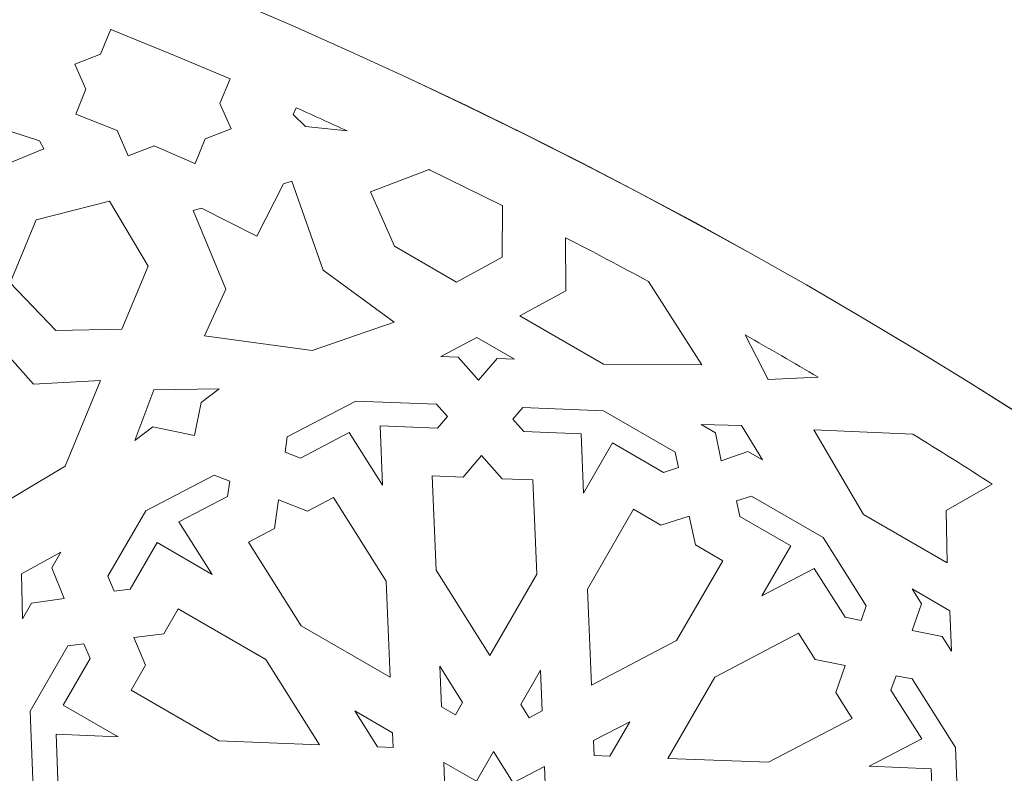
# Model space of a CAD drawing. Units: centimetres. Extents: x -10.4 to 10.5, y -13.8 to 13.1.
# Drawn here: x 3.5 to 5, y -6.3 to -5.1 of the extents above; entities that cross this region are included whole.
import ezdxf

# ---------------------------------------------------------------- set-up
doc = ezdxf.new("R2010")
doc.units = ezdxf.units.CM
doc.header["$MEASUREMENT"] = 0
doc.layers.add('Plan 1', color=7, linetype='Continuous')

msp = doc.modelspace()

# ---------------------------------------------------------------- linework, layer by layer
at = {"layer": 'Plan 1', "color": 250, "lineweight": 20}
msp.add_open_spline([(9.98369, -12.78949), (9.98369, -7.58743), (5.76659, -3.37034), (0.56453, -3.37032), (0.56453, -3.37032), (-4.63751, -3.37032), (-8.85463, -7.5874), (-8.85464, -12.78946), (-8.85464, -12.78946), (-8.85464, -12.78946), (-8.85464, -12.78949), (-8.85464, -12.78949)], degree=3, knots=[0, 0, 0, 0, 0.25, 0.25, 0.25, 0.25, 0.5, 0.5, 0.5, 0.5, 1, 1, 1, 1], dxfattribs=at)
at = {"layer": 'Plan 1', "color": 3, "lineweight": 20}
for points in [[(-7.80807, -12.78949), (-7.80807, -12.78949), (-7.80807, -12.78946), (-7.80807, -12.78946), (-7.80807, -12.78946), (-7.80807, -8.16546), (-4.05947, -4.41688), (0.56453, -4.4169), (0.56453, -4.4169), (5.18855, -4.41692), (8.93712, -8.16549), (8.93712, -12.78949)], [(8.93712, -12.78949), (8.93712, -8.16511), (5.18891, -4.41692), (0.56453, -4.4169), (0.56453, -4.4169), (-4.05983, -4.41689), (-7.80805, -8.16509), (-7.80807, -12.78946), (-7.80807, -12.78946), (-7.80807, -12.78946), (-7.80807, -12.78949), (-7.80807, -12.78949)]]:
    msp.add_open_spline(points, degree=3, knots=[0, 0, 0, 0, 0.25, 0.25, 0.25, 0.25, 0.5, 0.5, 0.5, 0.5, 1, 1, 1, 1], dxfattribs=at)
at = {"layer": 'Plan 1', "color": 242, "lineweight": 9}
for points, knots in [([(3.72487, -5.15962), (3.72487, -5.15962), (3.63033, -5.12107), (3.63033, -5.12107), (3.63033, -5.12107), (3.63033, -5.12107), (3.63032, -5.12106), (3.63032, -5.12106), (3.63032, -5.12106), (3.63032, -5.12106), (3.63019, -5.12099), (3.63019, -5.12099), (3.63019, -5.12099), (3.63019, -5.12099), (3.63018, -5.12099), (3.63018, -5.12099), (3.63018, -5.12099), (3.63018, -5.12099), (3.63015, -5.12098), (3.63015, -5.12098), (3.63015, -5.12098), (3.63015, -5.12098), (3.63011, -5.12097), (3.63011, -5.12097), (3.63011, -5.12097), (3.63011, -5.12097), (3.6138, -5.16035), (3.6138, -5.16035), (3.6138, -5.16035), (3.6138, -5.16035), (3.57298, -5.17607), (3.57298, -5.17607), (3.57298, -5.17607), (3.57298, -5.17607), (3.59074, -5.21604), (3.59074, -5.21604), (3.59074, -5.21604), (3.59074, -5.21604), (3.57444, -5.25543), (3.57444, -5.25543), (3.57444, -5.25543), (3.57444, -5.25543), (3.57455, -5.25547), (3.57455, -5.25547), (3.57455, -5.25547), (3.57455, -5.25547), (3.64, -5.28156), (3.64, -5.28156), (3.64, -5.28156), (3.64, -5.28156), (3.65775, -5.32155), (3.65775, -5.32155), (3.65775, -5.32155), (3.65775, -5.32155), (3.65778, -5.32155), (3.65778, -5.32155), (3.65778, -5.32155), (3.65778, -5.32155), (3.65778, -5.32156), (3.65778, -5.32156), (3.65778, -5.32156), (3.65778, -5.32156), (3.69861, -5.30586), (3.69861, -5.30586), (3.69861, -5.30586), (3.69861, -5.30586), (3.76335, -5.33368), (3.76335, -5.33368), (3.76335, -5.33368), (3.76335, -5.33368), (3.76346, -5.33374), (3.76346, -5.33374), (3.76346, -5.33374), (3.76346, -5.33374), (3.77979, -5.29436), (3.77979, -5.29436), (3.77979, -5.29436), (3.77979, -5.29436), (3.82061, -5.27866), (3.82061, -5.27866), (3.82061, -5.27866), (3.82061, -5.27866), (3.80287, -5.23868), (3.80287, -5.23868), (3.80287, -5.23868), (3.80287, -5.23868), (3.81919, -5.1993), (3.81919, -5.1993), (3.81919, -5.1993), (3.81919, -5.1993), (3.81914, -5.19928), (3.81914, -5.19928), (3.81914, -5.19928), (3.81914, -5.19928), (3.81911, -5.19926), (3.81911, -5.19926), (3.81911, -5.19926), (3.81911, -5.19926), (3.81909, -5.19927), (3.81909, -5.19927), (3.81909, -5.19927), (3.81909, -5.19927), (3.81898, -5.19921), (3.81898, -5.19921), (3.81898, -5.19921), (3.81898, -5.19921), (3.81896, -5.19921), (3.81896, -5.19921), (3.81896, -5.19921), (3.81896, -5.19921), (3.72487, -5.15962), (3.72487, -5.15962)], [0, 0, 0, 0, 0.0344828, 0.0344828, 0.0344828, 0.0344828, 0.0689655, 0.0689655, 0.0689655, 0.0689655, 0.1034483, 0.1034483, 0.1034483, 0.1034483, 0.137931, 0.137931, 0.137931, 0.137931, 0.1724138, 0.1724138, 0.1724138, 0.1724138, 0.2068966, 0.2068966, 0.2068966, 0.2068966, 0.2413793, 0.2413793, 0.2413793, 0.2413793, 0.2758621, 0.2758621, 0.2758621, 0.2758621, 0.3103448, 0.3103448, 0.3103448, 0.3103448, 0.3448276, 0.3448276, 0.3448276, 0.3448276, 0.3793103, 0.3793103, 0.3793103, 0.3793103, 0.4137931, 0.4137931, 0.4137931, 0.4137931, 0.4482759, 0.4482759, 0.4482759, 0.4482759, 0.4827586, 0.4827586, 0.4827586, 0.4827586, 0.5172414, 0.5172414, 0.5172414, 0.5172414, 0.5517241, 0.5517241, 0.5517241, 0.5517241, 0.5862069, 0.5862069, 0.5862069, 0.5862069, 0.6206897, 0.6206897, 0.6206897, 0.6206897, 0.6551724, 0.6551724, 0.6551724, 0.6551724, 0.6896552, 0.6896552, 0.6896552, 0.6896552, 0.7241379, 0.7241379, 0.7241379, 0.7241379, 0.7586207, 0.7586207, 0.7586207, 0.7586207, 0.7931034, 0.7931034, 0.7931034, 0.7931034, 0.8275862, 0.8275862, 0.8275862, 0.8275862, 0.862069, 0.862069, 0.862069, 0.862069, 0.8965517, 0.8965517, 0.8965517, 0.8965517, 0.9310345, 0.9310345, 0.9310345, 0.9310345, 1, 1, 1, 1]), ([(3.23378, -5.33386), (3.23378, -5.33386), (3.1734, -5.21004), (3.1734, -5.21004), (3.1734, -5.21004), (3.1734, -5.21004), (3.31143, -5.231), (3.31143, -5.231), (3.31143, -5.231), (3.31143, -5.231), (3.4461, -5.16662), (3.4461, -5.16662), (3.4461, -5.16662), (3.4461, -5.16662), (3.45277, -5.17894), (3.45277, -5.17894), (3.45277, -5.17894), (3.45277, -5.17894), (3.42396, -5.26758), (3.42396, -5.26758), (3.42396, -5.26758), (3.42396, -5.26758), (3.51718, -5.29787), (3.51718, -5.29787), (3.51718, -5.29787), (3.51718, -5.29787), (3.52385, -5.3102), (3.52385, -5.3102), (3.52385, -5.3102), (3.52385, -5.3102), (3.39925, -5.36149), (3.39925, -5.36149), (3.39925, -5.36149), (3.39925, -5.36149), (3.37058, -5.43762), (3.37058, -5.43762), (3.37058, -5.43762), (3.37058, -5.43762), (3.23378, -5.33386), (3.23378, -5.33386)], [0, 0, 0, 0, 0.0909091, 0.0909091, 0.0909091, 0.0909091, 0.1818182, 0.1818182, 0.1818182, 0.1818182, 0.2727273, 0.2727273, 0.2727273, 0.2727273, 0.3636364, 0.3636364, 0.3636364, 0.3636364, 0.4545455, 0.4545455, 0.4545455, 0.4545455, 0.5454545, 0.5454545, 0.5454545, 0.5454545, 0.6363636, 0.6363636, 0.6363636, 0.6363636, 0.7272727, 0.7272727, 0.7272727, 0.7272727, 0.8181818, 0.8181818, 0.8181818, 0.8181818, 1, 1, 1, 1]), ([(3.9238, -5.24535), (3.9238, -5.24535), (3.91889, -5.25583), (3.91889, -5.25583), (3.91889, -5.25583), (3.91889, -5.25583), (3.93875, -5.27486), (3.93875, -5.27486), (3.93875, -5.27486), (3.93875, -5.27486), (4.00474, -5.28213), (4.00474, -5.28213), (4.00474, -5.28213), (3.97783, -5.26973), (3.95084, -5.25749), (3.9238, -5.24535)], [0, 0, 0, 0, 0.2, 0.2, 0.2, 0.2, 0.4, 0.4, 0.4, 0.4, 0.6, 0.6, 0.6, 0.6, 1, 1, 1, 1]), ([(4.0412, -5.37858), (4.0412, -5.37858), (4.13432, -5.34322), (4.13432, -5.34322), (4.13432, -5.34322), (4.13432, -5.34322), (4.13516, -5.34361), (4.13516, -5.34361), (4.13516, -5.34361), (4.13516, -5.34361), (4.2502, -5.40012), (4.2502, -5.40012), (4.2502, -5.40012), (4.2502, -5.40012), (4.2507, -5.40037), (4.2507, -5.40037), (4.2507, -5.40037), (4.2507, -5.40037), (4.24984, -5.48207), (4.24984, -5.48207), (4.24984, -5.48207), (4.24984, -5.48207), (4.17778, -5.52153), (4.17778, -5.52153), (4.17778, -5.52153), (4.17778, -5.52153), (4.07966, -5.46486), (4.07966, -5.46486), (4.07966, -5.46486), (4.07966, -5.46486), (4.0412, -5.37858), (4.0412, -5.37858)], [0, 0, 0, 0, 0.1111111, 0.1111111, 0.1111111, 0.1111111, 0.2222222, 0.2222222, 0.2222222, 0.2222222, 0.3333333, 0.3333333, 0.3333333, 0.3333333, 0.4444444, 0.4444444, 0.4444444, 0.4444444, 0.5555556, 0.5555556, 0.5555556, 0.5555556, 0.6666667, 0.6666667, 0.6666667, 0.6666667, 0.7777778, 0.7777778, 0.7777778, 0.7777778, 1, 1, 1, 1]), ([(3.94884, -5.63009), (3.94884, -5.63009), (4.07908, -5.58527), (4.07908, -5.58527), (4.07908, -5.58527), (4.07908, -5.58527), (3.96669, -5.50247), (3.96669, -5.50247), (3.96669, -5.50247), (3.96669, -5.50247), (3.91702, -5.3617), (3.91702, -5.3617), (3.91702, -5.3617), (3.91702, -5.3617), (3.90359, -5.36568), (3.90359, -5.36568), (3.90359, -5.36568), (3.90359, -5.36568), (3.86125, -5.44874), (3.86125, -5.44874), (3.86125, -5.44874), (3.86125, -5.44874), (3.77392, -5.40425), (3.77392, -5.40425), (3.77392, -5.40425), (3.77392, -5.40425), (3.76049, -5.40823), (3.76049, -5.40823), (3.76049, -5.40823), (3.76049, -5.40823), (3.8123, -5.53263), (3.8123, -5.53263), (3.8123, -5.53263), (3.8123, -5.53263), (3.77874, -5.60673), (3.77874, -5.60673), (3.77874, -5.60673), (3.77874, -5.60673), (3.94884, -5.63009), (3.94884, -5.63009)], [0, 0, 0, 0, 0.0909091, 0.0909091, 0.0909091, 0.0909091, 0.1818182, 0.1818182, 0.1818182, 0.1818182, 0.2727273, 0.2727273, 0.2727273, 0.2727273, 0.3636364, 0.3636364, 0.3636364, 0.3636364, 0.4545455, 0.4545455, 0.4545455, 0.4545455, 0.5454545, 0.5454545, 0.5454545, 0.5454545, 0.6363636, 0.6363636, 0.6363636, 0.6363636, 0.7272727, 0.7272727, 0.7272727, 0.7272727, 0.8181818, 0.8181818, 0.8181818, 0.8181818, 1, 1, 1, 1]), ([(3.47073, -5.52279), (3.47073, -5.52279), (3.54301, -5.59824), (3.54301, -5.59824), (3.54301, -5.59824), (3.54301, -5.59824), (3.54295, -5.59835), (3.54295, -5.59835), (3.54295, -5.59835), (3.54295, -5.59835), (3.54309, -5.59834), (3.54309, -5.59834), (3.54309, -5.59834), (3.54309, -5.59834), (3.54321, -5.59843), (3.54321, -5.59843), (3.54321, -5.59843), (3.54321, -5.59843), (3.54326, -5.59834), (3.54326, -5.59834), (3.54326, -5.59834), (3.54326, -5.59834), (3.64771, -5.59611), (3.64771, -5.59611), (3.64771, -5.59611), (3.64771, -5.59611), (3.6891, -5.49631), (3.6891, -5.49631), (3.6891, -5.49631), (3.6891, -5.49631), (3.62801, -5.39361), (3.62801, -5.39361), (3.62801, -5.39361), (3.62801, -5.39361), (3.62807, -5.39349), (3.62807, -5.39349), (3.62807, -5.39349), (3.62807, -5.39349), (3.62796, -5.39352), (3.62796, -5.39352), (3.62796, -5.39352), (3.62796, -5.39352), (3.62791, -5.39344), (3.62791, -5.39344), (3.62791, -5.39344), (3.62791, -5.39344), (3.62786, -5.39353), (3.62786, -5.39353), (3.62786, -5.39353), (3.62786, -5.39353), (3.51205, -5.42296), (3.51205, -5.42296), (3.51205, -5.42296), (3.51205, -5.42296), (3.47073, -5.52279), (3.47073, -5.52279)], [0, 0, 0, 0, 0.0666667, 0.0666667, 0.0666667, 0.0666667, 0.1333333, 0.1333333, 0.1333333, 0.1333333, 0.2, 0.2, 0.2, 0.2, 0.2666667, 0.2666667, 0.2666667, 0.2666667, 0.3333333, 0.3333333, 0.3333333, 0.3333333, 0.4, 0.4, 0.4, 0.4, 0.4666667, 0.4666667, 0.4666667, 0.4666667, 0.5333333, 0.5333333, 0.5333333, 0.5333333, 0.6, 0.6, 0.6, 0.6, 0.6666667, 0.6666667, 0.6666667, 0.6666667, 0.7333333, 0.7333333, 0.7333333, 0.7333333, 0.8, 0.8, 0.8, 0.8, 0.8666667, 0.8666667, 0.8666667, 0.8666667, 1, 1, 1, 1]), ([(4.27781, -5.57536), (4.27781, -5.57536), (4.35067, -5.53544), (4.35067, -5.53544), (4.35067, -5.53544), (4.35067, -5.53544), (4.35062, -5.45121), (4.35062, -5.45121), (4.35062, -5.45121), (4.39465, -5.47401), (4.43848, -5.49719), (4.48209, -5.52075), (4.48209, -5.52075), (4.48209, -5.52075), (4.56617, -5.65286), (4.56617, -5.65286), (4.56617, -5.65286), (4.56617, -5.65286), (4.41033, -5.65193), (4.41033, -5.65193), (4.41033, -5.65193), (4.41033, -5.65193), (4.27781, -5.57536), (4.27781, -5.57536)], [0, 0, 0, 0, 0.1428571, 0.1428571, 0.1428571, 0.1428571, 0.2857143, 0.2857143, 0.2857143, 0.2857143, 0.4285714, 0.4285714, 0.4285714, 0.4285714, 0.5714286, 0.5714286, 0.5714286, 0.5714286, 0.7142857, 0.7142857, 0.7142857, 0.7142857, 1, 1, 1, 1]), ([(3.43702, -5.60422), (3.43702, -5.60422), (3.50785, -5.68348), (3.50785, -5.68348), (3.50785, -5.68348), (3.50785, -5.68348), (3.61397, -5.67752), (3.61397, -5.67752), (3.61397, -5.67752), (3.61397, -5.67752), (3.55772, -5.81318), (3.55772, -5.81318), (3.55772, -5.81318), (3.55772, -5.81318), (3.42044, -5.89508), (3.42044, -5.89508), (3.42044, -5.89508), (3.42044, -5.89508), (3.42019, -5.89562), (3.42019, -5.89562), (3.42019, -5.89562), (3.42019, -5.89562), (3.42009, -5.89527), (3.42009, -5.89527), (3.42009, -5.89527), (3.42009, -5.89527), (3.41978, -5.89545), (3.41978, -5.89545), (3.41978, -5.89545), (3.41978, -5.89545), (3.42001, -5.8949), (3.42001, -5.8949), (3.42001, -5.8949), (3.42001, -5.8949), (3.38085, -5.73991), (3.38085, -5.73991), (3.38085, -5.73991), (3.38085, -5.73991), (3.43702, -5.60422), (3.43702, -5.60422)], [0, 0, 0, 0, 0.0909091, 0.0909091, 0.0909091, 0.0909091, 0.1818182, 0.1818182, 0.1818182, 0.1818182, 0.2727273, 0.2727273, 0.2727273, 0.2727273, 0.3636364, 0.3636364, 0.3636364, 0.3636364, 0.4545455, 0.4545455, 0.4545455, 0.4545455, 0.5454545, 0.5454545, 0.5454545, 0.5454545, 0.6363636, 0.6363636, 0.6363636, 0.6363636, 0.7272727, 0.7272727, 0.7272727, 0.7272727, 0.8181818, 0.8181818, 0.8181818, 0.8181818, 1, 1, 1, 1]), ([(4.21276, -5.67719), (4.21276, -5.67719), (4.24212, -5.64288), (4.24212, -5.64288), (4.24212, -5.64288), (4.24212, -5.64288), (4.26972, -5.64397), (4.26972, -5.64397), (4.26972, -5.64397), (4.26972, -5.64397), (4.21004, -5.60949), (4.21004, -5.60949), (4.21004, -5.60949), (4.21004, -5.60949), (4.15296, -5.63939), (4.15296, -5.63939), (4.15296, -5.63939), (4.15296, -5.63939), (4.18054, -5.64047), (4.18054, -5.64047), (4.18054, -5.64047), (4.18054, -5.64047), (4.21276, -5.67719), (4.21276, -5.67719)], [0, 0, 0, 0, 0.1428571, 0.1428571, 0.1428571, 0.1428571, 0.2857143, 0.2857143, 0.2857143, 0.2857143, 0.4285714, 0.4285714, 0.4285714, 0.4285714, 0.5714286, 0.5714286, 0.5714286, 0.5714286, 0.7142857, 0.7142857, 0.7142857, 0.7142857, 1, 1, 1, 1]), ([(4.67127, -5.67618), (4.67127, -5.67618), (4.75061, -5.67222), (4.75061, -5.67222), (4.75061, -5.67222), (4.73144, -5.66092), (4.71224, -5.64973), (4.69296, -5.63861), (4.69296, -5.63861), (4.67371, -5.62748), (4.65441, -5.61642), (4.63507, -5.60544), (4.63507, -5.60544), (4.63507, -5.60544), (4.67127, -5.67618), (4.67127, -5.67618)], [0, 0, 0, 0, 0.2, 0.2, 0.2, 0.2, 0.4, 0.4, 0.4, 0.4, 0.6, 0.6, 0.6, 0.6, 1, 1, 1, 1]), ([(3.7624, -5.7649), (3.7624, -5.7649), (3.7732, -5.71228), (3.7732, -5.71228), (3.7732, -5.71228), (3.7732, -5.71228), (3.80192, -5.69075), (3.80192, -5.69075), (3.80192, -5.69075), (3.80192, -5.69075), (3.69847, -5.69246), (3.69847, -5.69246), (3.69847, -5.69246), (3.69847, -5.69246), (3.66804, -5.7725), (3.66804, -5.7725), (3.66804, -5.7725), (3.66804, -5.7725), (3.69679, -5.75095), (3.69679, -5.75095), (3.69679, -5.75095), (3.69679, -5.75095), (3.7624, -5.7649), (3.7624, -5.7649)], [0, 0, 0, 0, 0.1428571, 0.1428571, 0.1428571, 0.1428571, 0.2857143, 0.2857143, 0.2857143, 0.2857143, 0.4285714, 0.4285714, 0.4285714, 0.4285714, 0.5714286, 0.5714286, 0.5714286, 0.5714286, 0.7142857, 0.7142857, 0.7142857, 0.7142857, 1, 1, 1, 1]), ([(4.018, -5.71009), (4.018, -5.71009), (4.14614, -5.71512), (4.14614, -5.71512), (4.14614, -5.71512), (4.14614, -5.71512), (4.16341, -5.73478), (4.16341, -5.73478), (4.16341, -5.73478), (4.16341, -5.73478), (4.14768, -5.75319), (4.14768, -5.75319), (4.14768, -5.75319), (4.14768, -5.75319), (4.05653, -5.7496), (4.05653, -5.7496), (4.05653, -5.7496), (4.05653, -5.7496), (4.06032, -5.84342), (4.06032, -5.84342), (4.06032, -5.84342), (4.06032, -5.84342), (4.00793, -5.76024), (4.00793, -5.76024), (4.00793, -5.76024), (4.00793, -5.76024), (3.93076, -5.80067), (3.93076, -5.80067), (3.93076, -5.80067), (3.93076, -5.80067), (3.90613, -5.79113), (3.90613, -5.79113), (3.90613, -5.79113), (3.90613, -5.79113), (3.90949, -5.76693), (3.90949, -5.76693), (3.90949, -5.76693), (3.90949, -5.76693), (4.018, -5.71009), (4.018, -5.71009)], [0, 0, 0, 0, 0.0909091, 0.0909091, 0.0909091, 0.0909091, 0.1818182, 0.1818182, 0.1818182, 0.1818182, 0.2727273, 0.2727273, 0.2727273, 0.2727273, 0.3636364, 0.3636364, 0.3636364, 0.3636364, 0.4545455, 0.4545455, 0.4545455, 0.4545455, 0.5454545, 0.5454545, 0.5454545, 0.5454545, 0.6363636, 0.6363636, 0.6363636, 0.6363636, 0.7272727, 0.7272727, 0.7272727, 0.7272727, 0.8181818, 0.8181818, 0.8181818, 0.8181818, 1, 1, 1, 1]), ([(4.37914, -5.85593), (4.37914, -5.85593), (4.42498, -5.77662), (4.42498, -5.77662), (4.42498, -5.77662), (4.42498, -5.77662), (4.50567, -5.82326), (4.50567, -5.82326), (4.50567, -5.82326), (4.50567, -5.82326), (4.52959, -5.81562), (4.52959, -5.81562), (4.52959, -5.81562), (4.52959, -5.81562), (4.52428, -5.79107), (4.52428, -5.79107), (4.52428, -5.79107), (4.52428, -5.79107), (4.41081, -5.7255), (4.41081, -5.7255), (4.41081, -5.7255), (4.41081, -5.7255), (4.28267, -5.7205), (4.28267, -5.7205), (4.28267, -5.7205), (4.28267, -5.7205), (4.26694, -5.73887), (4.26694, -5.73887), (4.26694, -5.73887), (4.26694, -5.73887), (4.2842, -5.75856), (4.2842, -5.75856), (4.2842, -5.75856), (4.2842, -5.75856), (4.37535, -5.76213), (4.37535, -5.76213), (4.37535, -5.76213), (4.37535, -5.76213), (4.37914, -5.85593), (4.37914, -5.85593)], [0, 0, 0, 0, 0.0909091, 0.0909091, 0.0909091, 0.0909091, 0.1818182, 0.1818182, 0.1818182, 0.1818182, 0.2727273, 0.2727273, 0.2727273, 0.2727273, 0.3636364, 0.3636364, 0.3636364, 0.3636364, 0.4545455, 0.4545455, 0.4545455, 0.4545455, 0.5454545, 0.5454545, 0.5454545, 0.5454545, 0.6363636, 0.6363636, 0.6363636, 0.6363636, 0.7272727, 0.7272727, 0.7272727, 0.7272727, 0.8181818, 0.8181818, 0.8181818, 0.8181818, 1, 1, 1, 1]), ([(4.62924, -5.74892), (4.62924, -5.74892), (4.66235, -5.80358), (4.66235, -5.80358), (4.66235, -5.80358), (4.66235, -5.80358), (4.63945, -5.79034), (4.63945, -5.79034), (4.63945, -5.79034), (4.63945, -5.79034), (4.59686, -5.80492), (4.59686, -5.80492), (4.59686, -5.80492), (4.59686, -5.80492), (4.58826, -5.76075), (4.58826, -5.76075), (4.58826, -5.76075), (4.58826, -5.76075), (4.56532, -5.74751), (4.56532, -5.74751), (4.56532, -5.74751), (4.56532, -5.74751), (4.62924, -5.74892), (4.62924, -5.74892)], [0, 0, 0, 0, 0.1428571, 0.1428571, 0.1428571, 0.1428571, 0.2857143, 0.2857143, 0.2857143, 0.2857143, 0.4285714, 0.4285714, 0.4285714, 0.4285714, 0.5714286, 0.5714286, 0.5714286, 0.5714286, 0.7142857, 0.7142857, 0.7142857, 0.7142857, 1, 1, 1, 1]), ([(4.95509, -5.96672), (4.95509, -5.96672), (4.95328, -5.88364), (4.95328, -5.88364), (4.95328, -5.88364), (4.95328, -5.88364), (5.02629, -5.84164), (5.02629, -5.84164), (5.02629, -5.84164), (4.98455, -5.81487), (4.94259, -5.78848), (4.90039, -5.76246), (4.90039, -5.76246), (4.90039, -5.76246), (4.74396, -5.75561), (4.74396, -5.75561), (4.74396, -5.75561), (4.74396, -5.75561), (4.82258, -5.89014), (4.82258, -5.89014), (4.82258, -5.89014), (4.82258, -5.89014), (4.95509, -5.96672), (4.95509, -5.96672)], [0, 0, 0, 0, 0.1428571, 0.1428571, 0.1428571, 0.1428571, 0.2857143, 0.2857143, 0.2857143, 0.2857143, 0.4285714, 0.4285714, 0.4285714, 0.4285714, 0.5714286, 0.5714286, 0.5714286, 0.5714286, 0.7142857, 0.7142857, 0.7142857, 0.7142857, 1, 1, 1, 1]), ([(4.23039, -6.11337), (4.23039, -6.11337), (4.30477, -5.98465), (4.30477, -5.98465), (4.30477, -5.98465), (4.30477, -5.98465), (4.29875, -5.83512), (4.29875, -5.83512), (4.29875, -5.83512), (4.29875, -5.83512), (4.24981, -5.83319), (4.24981, -5.83319), (4.24981, -5.83319), (4.24981, -5.83319), (4.21757, -5.7965), (4.21757, -5.7965), (4.21757, -5.7965), (4.21757, -5.7965), (4.18823, -5.83078), (4.18823, -5.83078), (4.18823, -5.83078), (4.18823, -5.83078), (4.13931, -5.82886), (4.13931, -5.82886), (4.13931, -5.82886), (4.13931, -5.82886), (4.14535, -5.97839), (4.14535, -5.97839), (4.14535, -5.97839), (4.14535, -5.97839), (4.23039, -6.11337), (4.23039, -6.11337)], [0, 0, 0, 0, 0.1111111, 0.1111111, 0.1111111, 0.1111111, 0.2222222, 0.2222222, 0.2222222, 0.2222222, 0.3333333, 0.3333333, 0.3333333, 0.3333333, 0.4444444, 0.4444444, 0.4444444, 0.4444444, 0.5555556, 0.5555556, 0.5555556, 0.5555556, 0.6666667, 0.6666667, 0.6666667, 0.6666667, 0.7777778, 0.7777778, 0.7777778, 0.7777778, 1, 1, 1, 1]), ([(3.79037, -5.98482), (3.79037, -5.98482), (3.73797, -5.90165), (3.73797, -5.90165), (3.73797, -5.90165), (3.73797, -5.90165), (3.81516, -5.86125), (3.81516, -5.86125), (3.81516, -5.86125), (3.81516, -5.86125), (3.8185, -5.83703), (3.8185, -5.83703), (3.8185, -5.83703), (3.8185, -5.83703), (3.7939, -5.82748), (3.7939, -5.82748), (3.7939, -5.82748), (3.7939, -5.82748), (3.68539, -5.88432), (3.68539, -5.88432), (3.68539, -5.88432), (3.68539, -5.88432), (3.6256, -5.9878), (3.6256, -5.9878), (3.6256, -5.9878), (3.6256, -5.9878), (3.63555, -6.01133), (3.63555, -6.01133), (3.63555, -6.01133), (3.63555, -6.01133), (3.66089, -6.0082), (3.66089, -6.0082), (3.66089, -6.0082), (3.66089, -6.0082), (3.70342, -5.93458), (3.70342, -5.93458), (3.70342, -5.93458), (3.70342, -5.93458), (3.79037, -5.98482), (3.79037, -5.98482)], [0, 0, 0, 0, 0.0909091, 0.0909091, 0.0909091, 0.0909091, 0.1818182, 0.1818182, 0.1818182, 0.1818182, 0.2727273, 0.2727273, 0.2727273, 0.2727273, 0.3636364, 0.3636364, 0.3636364, 0.3636364, 0.4545455, 0.4545455, 0.4545455, 0.4545455, 0.5454545, 0.5454545, 0.5454545, 0.5454545, 0.6363636, 0.6363636, 0.6363636, 0.6363636, 0.7272727, 0.7272727, 0.7272727, 0.7272727, 0.8181818, 0.8181818, 0.8181818, 0.8181818, 1, 1, 1, 1]), ([(3.89563, -5.86696), (3.89563, -5.86696), (3.8894, -5.91209), (3.8894, -5.91209), (3.8894, -5.91209), (3.8894, -5.91209), (3.84797, -5.93379), (3.84797, -5.93379), (3.84797, -5.93379), (3.84797, -5.93379), (3.93148, -6.06636), (3.93148, -6.06636), (3.93148, -6.06636), (3.93148, -6.06636), (4.07262, -6.14792), (4.07262, -6.14792), (4.07262, -6.14792), (4.07262, -6.14792), (4.06646, -5.99565), (4.06646, -5.99565), (4.06646, -5.99565), (4.06646, -5.99565), (3.98297, -5.86307), (3.98297, -5.86307), (3.98297, -5.86307), (3.98297, -5.86307), (3.94154, -5.88481), (3.94154, -5.88481), (3.94154, -5.88481), (3.94154, -5.88481), (3.89563, -5.86696), (3.89563, -5.86696)], [0, 0, 0, 0, 0.1111111, 0.1111111, 0.1111111, 0.1111111, 0.2222222, 0.2222222, 0.2222222, 0.2222222, 0.3333333, 0.3333333, 0.3333333, 0.3333333, 0.4444444, 0.4444444, 0.4444444, 0.4444444, 0.5555556, 0.5555556, 0.5555556, 0.5555556, 0.6666667, 0.6666667, 0.6666667, 0.6666667, 0.7777778, 0.7777778, 0.7777778, 0.7777778, 1, 1, 1, 1]), ([(4.6614, -6.01903), (4.6614, -6.01903), (4.70724, -5.93972), (4.70724, -5.93972), (4.70724, -5.93972), (4.70724, -5.93972), (4.62653, -5.89308), (4.62653, -5.89308), (4.62653, -5.89308), (4.62653, -5.89308), (4.62122, -5.86855), (4.62122, -5.86855), (4.62122, -5.86855), (4.62122, -5.86855), (4.64513, -5.8609), (4.64513, -5.8609), (4.64513, -5.8609), (4.64513, -5.8609), (4.75858, -5.92646), (4.75858, -5.92646), (4.75858, -5.92646), (4.75858, -5.92646), (4.82694, -6.03497), (4.82694, -6.03497), (4.82694, -6.03497), (4.82694, -6.03497), (4.81887, -6.05779), (4.81887, -6.05779), (4.81887, -6.05779), (4.81887, -6.05779), (4.79318, -6.05265), (4.79318, -6.05265), (4.79318, -6.05265), (4.79318, -6.05265), (4.74457, -5.97547), (4.74457, -5.97547), (4.74457, -5.97547), (4.74457, -5.97547), (4.6614, -6.01903), (4.6614, -6.01903)], [0, 0, 0, 0, 0.0909091, 0.0909091, 0.0909091, 0.0909091, 0.1818182, 0.1818182, 0.1818182, 0.1818182, 0.2727273, 0.2727273, 0.2727273, 0.2727273, 0.3636364, 0.3636364, 0.3636364, 0.3636364, 0.4545455, 0.4545455, 0.4545455, 0.4545455, 0.5454545, 0.5454545, 0.5454545, 0.5454545, 0.6363636, 0.6363636, 0.6363636, 0.6363636, 0.7272727, 0.7272727, 0.7272727, 0.7272727, 0.8181818, 0.8181818, 0.8181818, 0.8181818, 1, 1, 1, 1]), ([(4.54626, -5.89252), (4.54626, -5.89252), (4.55618, -5.93828), (4.55618, -5.93828), (4.55618, -5.93828), (4.55618, -5.93828), (4.59948, -5.96332), (4.59948, -5.96332), (4.59948, -5.96332), (4.59948, -5.96332), (4.52643, -6.08972), (4.52643, -6.08972), (4.52643, -6.08972), (4.52643, -6.08972), (4.39145, -6.16045), (4.39145, -6.16045), (4.39145, -6.16045), (4.39145, -6.16045), (4.38531, -6.00818), (4.38531, -6.00818), (4.38531, -6.00818), (4.38531, -6.00818), (4.45833, -5.88175), (4.45833, -5.88175), (4.45833, -5.88175), (4.45833, -5.88175), (4.50166, -5.90678), (4.50166, -5.90678), (4.50166, -5.90678), (4.50166, -5.90678), (4.54626, -5.89252), (4.54626, -5.89252)], [0, 0, 0, 0, 0.1111111, 0.1111111, 0.1111111, 0.1111111, 0.2222222, 0.2222222, 0.2222222, 0.2222222, 0.3333333, 0.3333333, 0.3333333, 0.3333333, 0.4444444, 0.4444444, 0.4444444, 0.4444444, 0.5555556, 0.5555556, 0.5555556, 0.5555556, 0.6666667, 0.6666667, 0.6666667, 0.6666667, 0.7777778, 0.7777778, 0.7777778, 0.7777778, 1, 1, 1, 1]), ([(3.48838, -5.98397), (3.48838, -5.98397), (3.55112, -5.9496), (3.55112, -5.9496), (3.55112, -5.9496), (3.55112, -5.9496), (3.53667, -5.97461), (3.53667, -5.97461), (3.53667, -5.97461), (3.53667, -5.97461), (3.55598, -6.02305), (3.55598, -6.02305), (3.55598, -6.02305), (3.55598, -6.02305), (3.50438, -6.0305), (3.50438, -6.0305), (3.50438, -6.0305), (3.50438, -6.0305), (3.48991, -6.0555), (3.48991, -6.0555), (3.48991, -6.0555), (3.48991, -6.0555), (3.48838, -5.98397), (3.48838, -5.98397)], [0, 0, 0, 0, 0.1428571, 0.1428571, 0.1428571, 0.1428571, 0.2857143, 0.2857143, 0.2857143, 0.2857143, 0.4285714, 0.4285714, 0.4285714, 0.4285714, 0.5714286, 0.5714286, 0.5714286, 0.5714286, 0.7142857, 0.7142857, 0.7142857, 0.7142857, 1, 1, 1, 1]), ([(4.89938, -6.0739), (4.89938, -6.0739), (4.9144, -6.03135), (4.9144, -6.03135), (4.9144, -6.03135), (4.9144, -6.03135), (4.89971, -6.00801), (4.89971, -6.00801), (4.89971, -6.00801), (4.89971, -6.00801), (4.95937, -6.04247), (4.95937, -6.04247), (4.95937, -6.04247), (4.95937, -6.04247), (4.96198, -6.10683), (4.96198, -6.10683), (4.96198, -6.10683), (4.96198, -6.10683), (4.94725, -6.0835), (4.94725, -6.0835), (4.94725, -6.0835), (4.94725, -6.0835), (4.89938, -6.0739), (4.89938, -6.0739)], [0, 0, 0, 0, 0.1428571, 0.1428571, 0.1428571, 0.1428571, 0.2857143, 0.2857143, 0.2857143, 0.2857143, 0.4285714, 0.4285714, 0.4285714, 0.4285714, 0.5714286, 0.5714286, 0.5714286, 0.5714286, 0.7142857, 0.7142857, 0.7142857, 0.7142857, 1, 1, 1, 1]), ([(3.66668, -6.08507), (3.66668, -6.08507), (3.71394, -6.07921), (3.71394, -6.07921), (3.71394, -6.07921), (3.71394, -6.07921), (3.73678, -6.0397), (3.73678, -6.0397), (3.73678, -6.0397), (3.73678, -6.0397), (3.8754, -6.1198), (3.8754, -6.1198), (3.8754, -6.1198), (3.8754, -6.1198), (3.96043, -6.2548), (3.96043, -6.2548), (3.96043, -6.2548), (3.96043, -6.2548), (3.801, -6.24854), (3.801, -6.24854), (3.801, -6.24854), (3.801, -6.24854), (3.6624, -6.16845), (3.6624, -6.16845), (3.6624, -6.16845), (3.6624, -6.16845), (3.68521, -6.12894), (3.68521, -6.12894), (3.68521, -6.12894), (3.68521, -6.12894), (3.66668, -6.08507), (3.66668, -6.08507)], [0, 0, 0, 0, 0.1111111, 0.1111111, 0.1111111, 0.1111111, 0.2222222, 0.2222222, 0.2222222, 0.2222222, 0.3333333, 0.3333333, 0.3333333, 0.3333333, 0.4444444, 0.4444444, 0.4444444, 0.4444444, 0.5555556, 0.5555556, 0.5555556, 0.5555556, 0.6666667, 0.6666667, 0.6666667, 0.6666667, 0.7777778, 0.7777778, 0.7777778, 0.7777778, 1, 1, 1, 1]), ([(4.51263, -6.27649), (4.51263, -6.27649), (4.58703, -6.14776), (4.58703, -6.14776), (4.58703, -6.14776), (4.58703, -6.14776), (4.71959, -6.07831), (4.71959, -6.07831), (4.71959, -6.07831), (4.71959, -6.07831), (4.74571, -6.11973), (4.74571, -6.11973), (4.74571, -6.11973), (4.74571, -6.11973), (4.79359, -6.12932), (4.79359, -6.12932), (4.79359, -6.12932), (4.79359, -6.12932), (4.77853, -6.17187), (4.77853, -6.17187), (4.77853, -6.17187), (4.77853, -6.17187), (4.80463, -6.21331), (4.80463, -6.21331), (4.80463, -6.21331), (4.80463, -6.21331), (4.67207, -6.28274), (4.67207, -6.28274), (4.67207, -6.28274), (4.67207, -6.28274), (4.51263, -6.27649), (4.51263, -6.27649)], [0, 0, 0, 0, 0.1111111, 0.1111111, 0.1111111, 0.1111111, 0.2222222, 0.2222222, 0.2222222, 0.2222222, 0.3333333, 0.3333333, 0.3333333, 0.3333333, 0.4444444, 0.4444444, 0.4444444, 0.4444444, 0.5555556, 0.5555556, 0.5555556, 0.5555556, 0.6666667, 0.6666667, 0.6666667, 0.6666667, 0.7777778, 0.7777778, 0.7777778, 0.7777778, 1, 1, 1, 1]), ([(3.5021, -6.20151), (3.5021, -6.20151), (3.5619, -6.09803), (3.5619, -6.09803), (3.5619, -6.09803), (3.5619, -6.09803), (3.58724, -6.0949), (3.58724, -6.0949), (3.58724, -6.0949), (3.58724, -6.0949), (3.59718, -6.11842), (3.59718, -6.11842), (3.59718, -6.11842), (3.59718, -6.11842), (3.55467, -6.19204), (3.55467, -6.19204), (3.55467, -6.19204), (3.55467, -6.19204), (3.64162, -6.24226), (3.64162, -6.24226), (3.64162, -6.24226), (3.64162, -6.24226), (3.54338, -6.23841), (3.54338, -6.23841), (3.54338, -6.23841), (3.54338, -6.23841), (3.5469, -6.32548), (3.5469, -6.32548), (3.5469, -6.32548), (3.5469, -6.32548), (3.52761, -6.34045), (3.52761, -6.34045), (3.52761, -6.34045), (3.52761, -6.34045), (3.50705, -6.32391), (3.50705, -6.32391), (3.50705, -6.32391), (3.50705, -6.32391), (3.5021, -6.20151), (3.5021, -6.20151)], [0, 0, 0, 0, 0.0909091, 0.0909091, 0.0909091, 0.0909091, 0.1818182, 0.1818182, 0.1818182, 0.1818182, 0.2727273, 0.2727273, 0.2727273, 0.2727273, 0.3636364, 0.3636364, 0.3636364, 0.3636364, 0.4545455, 0.4545455, 0.4545455, 0.4545455, 0.5454545, 0.5454545, 0.5454545, 0.5454545, 0.6363636, 0.6363636, 0.6363636, 0.6363636, 0.7272727, 0.7272727, 0.7272727, 0.7272727, 0.8181818, 0.8181818, 0.8181818, 0.8181818, 1, 1, 1, 1]), ([(4.1515, -6.13063), (4.1515, -6.13063), (4.18745, -6.1877), (4.18745, -6.1877), (4.18745, -6.1877), (4.18745, -6.1877), (4.17594, -6.20762), (4.17594, -6.20762), (4.17594, -6.20762), (4.17594, -6.20762), (4.1541, -6.19501), (4.1541, -6.19501), (4.1541, -6.19501), (4.1541, -6.19501), (4.1515, -6.13063), (4.1515, -6.13063)], [0, 0, 0, 0, 0.2, 0.2, 0.2, 0.2, 0.4, 0.4, 0.4, 0.4, 0.6, 0.6, 0.6, 0.6, 1, 1, 1, 1]), ([(4.29264, -6.21221), (4.29264, -6.21221), (4.31352, -6.20126), (4.31352, -6.20126), (4.31352, -6.20126), (4.31352, -6.20126), (4.31093, -6.13689), (4.31093, -6.13689), (4.31093, -6.13689), (4.31093, -6.13689), (4.27948, -6.19131), (4.27948, -6.19131), (4.27948, -6.19131), (4.27948, -6.19131), (4.29264, -6.21221), (4.29264, -6.21221)], [0, 0, 0, 0, 0.2, 0.2, 0.2, 0.2, 0.4, 0.4, 0.4, 0.4, 0.6, 0.6, 0.6, 0.6, 1, 1, 1, 1]), ([(4.96811, -6.2591), (4.96811, -6.2591), (4.89976, -6.15057), (4.89976, -6.15057), (4.89976, -6.15057), (4.89976, -6.15057), (4.87408, -6.14543), (4.87408, -6.14543), (4.87408, -6.14543), (4.87408, -6.14543), (4.86601, -6.16826), (4.86601, -6.16826), (4.86601, -6.16826), (4.86601, -6.16826), (4.91463, -6.24543), (4.91463, -6.24543), (4.91463, -6.24543), (4.91463, -6.24543), (4.83148, -6.289), (4.83148, -6.289), (4.83148, -6.289), (4.83148, -6.289), (4.92969, -6.29286), (4.92969, -6.29286), (4.92969, -6.29286), (4.92969, -6.29286), (4.93321, -6.37992), (4.93321, -6.37992), (4.93321, -6.37992), (4.93321, -6.37992), (4.95377, -6.39646), (4.95377, -6.39646), (4.95377, -6.39646), (4.95377, -6.39646), (4.97307, -6.38147), (4.97307, -6.38147), (4.97307, -6.38147), (4.97307, -6.38147), (4.96811, -6.2591), (4.96811, -6.2591)], [0, 0, 0, 0, 0.0909091, 0.0909091, 0.0909091, 0.0909091, 0.1818182, 0.1818182, 0.1818182, 0.1818182, 0.2727273, 0.2727273, 0.2727273, 0.2727273, 0.3636364, 0.3636364, 0.3636364, 0.3636364, 0.4545455, 0.4545455, 0.4545455, 0.4545455, 0.5454545, 0.5454545, 0.5454545, 0.5454545, 0.6363636, 0.6363636, 0.6363636, 0.6363636, 0.7272727, 0.7272727, 0.7272727, 0.7272727, 0.8181818, 0.8181818, 0.8181818, 0.8181818, 1, 1, 1, 1]), ([(4.01651, -6.20135), (4.01651, -6.20135), (4.07617, -6.23581), (4.07617, -6.23581), (4.07617, -6.23581), (4.07617, -6.23581), (4.07713, -6.25938), (4.07713, -6.25938), (4.07713, -6.25938), (4.07713, -6.25938), (4.05245, -6.25842), (4.05245, -6.25842), (4.05245, -6.25842), (4.05245, -6.25842), (4.01651, -6.20135), (4.01651, -6.20135)], [0, 0, 0, 0, 0.2, 0.2, 0.2, 0.2, 0.4, 0.4, 0.4, 0.4, 0.6, 0.6, 0.6, 0.6, 1, 1, 1, 1]), ([(4.39595, -6.27189), (4.39595, -6.27189), (4.395, -6.24834), (4.395, -6.24834), (4.395, -6.24834), (4.395, -6.24834), (4.45207, -6.21844), (4.45207, -6.21844), (4.45207, -6.21844), (4.45207, -6.21844), (4.42062, -6.27284), (4.42062, -6.27284), (4.42062, -6.27284), (4.42062, -6.27284), (4.39595, -6.27189), (4.39595, -6.27189)], [0, 0, 0, 0, 0.2, 0.2, 0.2, 0.2, 0.4, 0.4, 0.4, 0.4, 0.6, 0.6, 0.6, 0.6, 1, 1, 1, 1]), ([(4.37767, -6.34717), (4.37767, -6.34717), (4.31932, -6.3449), (4.31932, -6.3449), (4.31932, -6.3449), (4.31932, -6.3449), (4.31707, -6.28917), (4.31707, -6.28917), (4.31707, -6.28917), (4.31707, -6.28917), (4.26768, -6.31504), (4.26768, -6.31504), (4.26768, -6.31504), (4.26768, -6.31504), (4.23654, -6.26562), (4.23654, -6.26562), (4.23654, -6.26562), (4.23654, -6.26562), (4.20931, -6.31275), (4.20931, -6.31275), (4.20931, -6.31275), (4.20931, -6.31275), (4.15764, -6.28289), (4.15764, -6.28289), (4.15764, -6.28289), (4.15764, -6.28289), (4.1599, -6.33862), (4.1599, -6.33862), (4.1599, -6.33862), (4.1599, -6.33862), (4.10155, -6.33634), (4.10155, -6.33634), (4.10155, -6.33634), (4.10155, -6.33634), (4.13267, -6.38576), (4.13267, -6.38576), (4.13267, -6.38576), (4.13267, -6.38576), (4.08326, -6.41163), (4.08326, -6.41163), (4.08326, -6.41163), (4.08326, -6.41163), (4.13492, -6.44148), (4.13492, -6.44148), (4.13492, -6.44148), (4.13492, -6.44148), (4.10771, -6.4886), (4.10771, -6.4886), (4.10771, -6.4886), (4.10771, -6.4886), (4.16605, -6.49089), (4.16605, -6.49089), (4.16605, -6.49089), (4.16605, -6.49089), (4.16832, -6.54662), (4.16832, -6.54662), (4.16832, -6.54662), (4.16832, -6.54662), (4.21771, -6.52075), (4.21771, -6.52075), (4.21771, -6.52075), (4.21771, -6.52075), (4.24883, -6.57015), (4.24883, -6.57015), (4.24883, -6.57015), (4.24883, -6.57015), (4.27607, -6.52303), (4.27607, -6.52303), (4.27607, -6.52303), (4.27607, -6.52303), (4.32772, -6.55287), (4.32772, -6.55287), (4.32772, -6.55287), (4.32772, -6.55287), (4.32548, -6.49716), (4.32548, -6.49716), (4.32548, -6.49716), (4.32548, -6.49716), (4.38382, -6.49943), (4.38382, -6.49943), (4.38382, -6.49943), (4.38382, -6.49943), (4.35271, -6.45003), (4.35271, -6.45003), (4.35271, -6.45003), (4.35271, -6.45003), (4.40211, -6.42416), (4.40211, -6.42416), (4.40211, -6.42416), (4.40211, -6.42416), (4.35044, -6.3943), (4.35044, -6.3943), (4.35044, -6.3943), (4.35044, -6.3943), (4.37767, -6.34717), (4.37767, -6.34717)], [0, 0, 0, 0, 0.04, 0.04, 0.04, 0.04, 0.08, 0.08, 0.08, 0.08, 0.12, 0.12, 0.12, 0.12, 0.16, 0.16, 0.16, 0.16, 0.2, 0.2, 0.2, 0.2, 0.24, 0.24, 0.24, 0.24, 0.28, 0.28, 0.28, 0.28, 0.32, 0.32, 0.32, 0.32, 0.36, 0.36, 0.36, 0.36, 0.4, 0.4, 0.4, 0.4, 0.44, 0.44, 0.44, 0.44, 0.48, 0.48, 0.48, 0.48, 0.52, 0.52, 0.52, 0.52, 0.56, 0.56, 0.56, 0.56, 0.6, 0.6, 0.6, 0.6, 0.64, 0.64, 0.64, 0.64, 0.68, 0.68, 0.68, 0.68, 0.72, 0.72, 0.72, 0.72, 0.76, 0.76, 0.76, 0.76, 0.8, 0.8, 0.8, 0.8, 0.84, 0.84, 0.84, 0.84, 0.88, 0.88, 0.88, 0.88, 0.92, 0.92, 0.92, 0.92, 1, 1, 1, 1])]:
    msp.add_open_spline(points, degree=3, knots=knots, dxfattribs=at)

doc.saveas('drawing.dxf')
